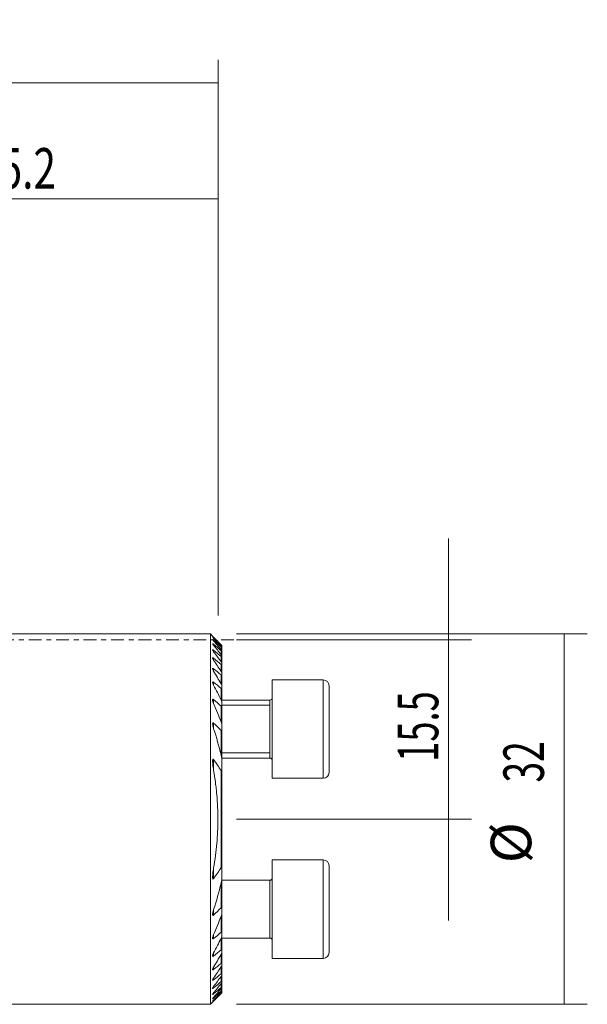
# Model space of a CAD drawing. Units: millimetres. Extents: x -66 to 98, y -42 to 54.
# Drawn here: x 49 to 98, y -32 to 54 of the extents above; entities that cross this region are included whole.
import ezdxf

# ---------------------------------------------------------------- set-up
doc = ezdxf.new("R2010")
doc.units = ezdxf.units.MM
doc.linetypes.add('CENTER', pattern=[47.5, 22, -8.5, 8.5, -8.5])
for name, color, linetype in [('1', 4, 'CONTINUOUS'), ('2', 7, 'CONTINUOUS'), ('SK2', 7, 'CONTINUOUS'), ('SK4', 2, 'CENTER')]:
    doc.layers.add(name, color=color, linetype=linetype)
doc.styles.add('iso_b_vert', font='simplex.shx')
doc.dimstyles.get("Standard").update_dxf_attribs({"dimtxt": 0.18, "dimasz": 0.18, "dimexe": 0.18, "dimexo": 0.0625, "dimgap": 0.09, "dimtad": 1, "dimzin": 0, "dimdsep": 52, "dimtxsty": 'Standard', "dimcen": 0.09, "dimadec": 0, "dimazin": 0, "dimtfac": 1, "dimtdec": 4, "dimtofl": 0, "dimtmove": 0, "dimatfit": 3, "dimfxl": 1, "dimtolj": 1, "dimtzin": 0, "dimarcsym": 0})

# ---------------------------------------------------------------- blocks, each defined once
blk = doc.blocks.new('DimnDraft3D1')
at = {"layer": 'SK2', "lineweight": 13}
for p, q in [((30.8, 2.0875), (30.8, 40.1)), ((66, 2.0875), (66, 40.1)), ((30.8, 38.1), (66, 38.1))]:
    blk.add_line(p, q, dxfattribs=at)
for points in [[(30.8, 38.1), (34.299998, 38.560784), (34.300002, 37.639216), (30.8, 38.1)], [(66, 38.1), (62.500002, 37.639216), (62.499998, 38.560784), (66, 38.1)]]:
    blk.add_solid(points, dxfattribs=at)
at = {"layer": 'SK2', "lineweight": 18, "insert": (45.167801, 38.975134), "char_height": 3.5, "attachment_point": 7, "line_spacing_factor": 1.084337, "style": 'iso_b_vert'}
blk.add_mtext('\\W0.7346;35.2', dxfattribs=at)
blk = doc.blocks.new('DimnDraft3D2')
at = {"layer": 'SK2', "lineweight": 13}
for p, q in [((85.895319, -24.25), (85.895319, 8.75)), ((67.5875, 0), (87.895319, 0)), ((67.5875, -15.5), (87.895319, -15.5))]:
    blk.add_line(p, q, dxfattribs=at)
for points in [[(85.895319, 0), (85.434536, 3.499998), (86.356103, 3.500002), (85.895319, 0)], [(85.895319, -15.5), (86.356103, -18.999998), (85.434536, -19.000002), (85.895319, -15.5)]]:
    blk.add_solid(points, dxfattribs=at)
at = {"layer": 'SK2', "lineweight": 18, "insert": (85.020186, -10.544766), "char_height": 3.5, "attachment_point": 7, "rotation": 90, "line_spacing_factor": 1.084337, "style": 'iso_b_vert'}
blk.add_mtext('\\W0.6563;15.5', dxfattribs=at)
blk = doc.blocks.new('DimnDraft3D3')
at = {"layer": '2', "lineweight": 13}
for p, q in [((0, 33.0875), (0, 50.1)), ((66, 2.0875), (66, 50.1)), ((0, 48.1), (66, 48.1))]:
    blk.add_line(p, q, dxfattribs=at)
for points in [[(0, 48.1), (3.499998, 48.560784), (3.500002, 47.639216), (0, 48.1)], [(66, 48.1), (62.500002, 47.639216), (62.499998, 48.560784), (66, 48.1)]]:
    blk.add_solid(points, dxfattribs=at)
at = {"layer": '2', "lineweight": 18, "insert": (29.767801, 48.975134), "char_height": 3.5, "attachment_point": 7, "line_spacing_factor": 1.084337, "style": 'iso_b_vert'}
blk.add_mtext('\\W0.7346;66.0', dxfattribs=at)
blk = doc.blocks.new('DimnDraft3D5')
at = {"layer": 'SK2', "lineweight": 13}
for p, q in [((67.5875, 0.5), (97.895319, 0.5)), ((95.895319, 0.5), (95.895319, -31.5)), ((67.5875, -31.5), (97.895319, -31.5))]:
    blk.add_line(p, q, dxfattribs=at)
for points in [[(95.895319, 0.5), (96.356103, -2.999998), (95.434536, -3.000002), (95.895319, 0.5)], [(95.895319, -31.5), (95.434536, -28.000002), (96.356103, -27.999998), (95.895319, -31.5)]]:
    blk.add_solid(points, dxfattribs=at)
at = {"layer": 'SK2', "lineweight": 18, "char_height": 3.5, "attachment_point": 7, "rotation": 90, "line_spacing_factor": 1.084337, "style": 'iso_b_vert'}
for s, insert in [('\\W0.6740;32', (94.145186, -12.340466)), ('%%c', (94.145186, -19.313122))]:
    blk.add_mtext(s, dxfattribs=dict(at, insert=insert))

msp = doc.modelspace()

# ---------------------------------------------------------------- linework, layer by layer
at = {"layer": '1', "lineweight": 18}
for p, q in [((65.325, 0.5), (30.8, 0.5)), ((65.522, 0.303), (65.325, 0.5)), ((65.325, 0.5), (65.325, -31.5)), ((66.325, -0.514), (66.325, -0.524)), ((66.325, -0.524), (66.325, -0.655)), ((66.325, -0.655), (66.325, -0.685)), ((66.325, -0.685), (66.325, -0.951)), ((66.325, -0.951), (66.325, -1.003)), ((66.325, -1.003), (66.325, -1.411)), ((66.325, -1.411), (66.325, -1.487)), ((66.325, -1.487), (66.325, -2.054)), ((66.325, -2.054), (66.325, -2.156)), ((66.325, -2.156), (66.325, -2.907)), ((66.325, -2.907), (66.325, -3.04)), ((66.325, -3.04), (66.325, -4.015)), ((66.325, -4.015), (66.325, -4.188)), ((66.325, -4.188), (66.325, -5.154)), ((75.085, -3.472), (70.675, -3.472)), ((75.085, -3.472), (70.675, -3.472)), ((70.675, -3.472), (70.675, -11.972)), ((70.675, -3.472), (70.675, -11.972)), ((75.585, -3.972), (75.585, -11.472)), ((75.585, -3.972), (75.585, -11.472)), ((70.475, -5.222), (66.31, -5.222)), ((70.475, -5.222), (66.31, -5.222)), ((66.325, -5.154), (66.325, -5.222)), ((66.325, -5.465), (66.325, -5.694)), ((66.325, -5.694), (66.325, -7.437)), ((66.325, -7.437), (66.325, -7.764)), ((66.325, -7.764), (66.325, -10.52)), ((70.475, -8.041), (70.475, -10.222)), ((66.324, -10.222), (70.475, -10.222)), ((66.324, -10.222), (70.475, -10.222)), ((66.325, -10.519), (66.325, -11.136)), ((66.325, -11.136), (66.325, -19.864)), ((70.675, -11.972), (75.085, -11.972)), ((70.675, -11.972), (75.085, -11.972)), ((75.085, -19.028), (70.675, -19.028)), ((70.675, -27.528), (70.675, -19.028)), ((75.585, -27.028), (75.585, -19.528)), ((66.325, -19.864), (66.325, -20.481)), ((70.475, -20.778), (66.324, -20.778)), ((66.325, -20.48), (66.325, -23.236)), ((66.325, -23.236), (66.325, -23.563)), ((66.325, -23.563), (66.325, -25.306)), ((66.325, -25.306), (66.325, -25.535)), ((66.31, -25.778), (70.475, -25.778)), ((66.325, -25.778), (66.325, -25.846)), ((66.325, -25.846), (66.325, -26.812)), ((66.325, -26.812), (66.325, -26.985)), ((66.325, -26.985), (66.325, -27.96)), ((66.325, -27.96), (66.325, -28.093)), ((70.675, -27.528), (75.085, -27.528)), ((66.325, -28.093), (66.325, -28.844)), ((66.325, -28.844), (66.325, -28.946)), ((66.325, -28.946), (66.325, -29.513)), ((66.325, -29.513), (66.325, -29.589)), ((66.325, -29.589), (66.325, -29.997)), ((66.325, -29.997), (66.325, -30.049)), ((66.325, -30.049), (66.325, -30.315)), ((66.325, -30.315), (66.325, -30.345)), ((66.325, -30.345), (66.325, -30.476)), ((66.325, -30.476), (66.325, -30.486)), ((65.325, -31.5), (65.522, -31.303)), ((30.8, -31.5), (65.325, -31.5))]:
    msp.add_line(p, q, dxfattribs=at)
at = {"layer": '1', "lineweight": 13}
for p, q in [((65.605, 0.161), (65.605, 0.132)), ((65.605, -0.042), (65.605, -0.099)), ((65.605, -0.396), (65.605, -0.484)), ((66.249, -0.561), (66.249, -0.457)), ((66.249, -0.842), (66.249, -0.631)), ((65.605, -0.911), (65.605, -1.033)), ((65.605, -1.607), (65.605, -1.767)), ((66.249, -1.285), (66.249, -0.96)), ((66.249, -1.907), (66.249, -1.457)), ((65.605, -2.511), (65.605, -2.717)), ((66.249, -2.735), (66.249, -2.139)), ((66.249, -3.811), (66.249, -3.037)), ((65.605, -3.672), (65.605, -3.936)), ((66.249, -5.212), (66.249, -4.202)), ((75.085, -3.472), (75.085, -11.972)), ((75.085, -3.472), (75.085, -11.972)), ((65.605, -5.175), (65.605, -5.523)), ((66.249, -7.102), (66.249, -5.731)), ((66.324, -5.667), (70.475, -5.667)), ((70.475, -5.222), (70.475, -10.222)), ((70.475, -5.222), (70.475, -10.222)), ((65.605, -7.206), (65.605, -7.7)), ((66.249, -9.957), (66.249, -7.835)), ((66.324, -9.777), (70.475, -9.777)), ((65.605, -10.354), (65.605, -11.299)), ((66.249, -19.69), (66.249, -11.31)), ((75.085, -19.028), (75.085, -27.528)), ((65.605, -19.701), (65.605, -20.646)), ((66.249, -23.165), (66.249, -21.043)), ((70.475, -20.778), (70.475, -25.778)), ((65.605, -23.3), (65.605, -23.794)), ((66.249, -25.27), (66.249, -23.898)), ((65.605, -25.477), (65.605, -25.825)), ((66.249, -26.798), (66.249, -25.788)), ((65.605, -27.064), (65.605, -27.328)), ((66.249, -27.963), (66.249, -27.189)), ((65.605, -28.283), (65.605, -28.489)), ((66.249, -28.861), (66.249, -28.265)), ((65.605, -29.233), (65.605, -29.393)), ((66.249, -29.543), (66.249, -29.093)), ((66.249, -30.04), (66.249, -29.715)), ((65.605, -29.967), (65.605, -30.089)), ((65.605, -30.516), (65.605, -30.604)), ((66.249, -30.369), (66.249, -30.158)), ((66.249, -30.543), (66.249, -30.439)), ((65.605, -30.901), (65.605, -30.958)), ((65.605, -31.132), (65.605, -31.161))]:
    msp.add_line(p, q, dxfattribs=at)
at = {"layer": '1', "lineweight": 18}
for centre, start, end in [((75.085, -3.972), 0, 90), ((75.085, -3.972), 0, 90), ((75.085, -11.472), 270, 0), ((75.085, -11.472), 270, 0), ((75.085, -19.528), 0, 90), ((75.085, -27.028), 270, 0)]:
    msp.add_arc(centre, 0.5, start, end, dxfattribs=at)
at = {"layer": '1', "lineweight": 18, "extrusion": (0, 0, -1)}
for centre, start, end in [((-70.475, -5.022), 180, 270), ((-70.475, -5.022), 180, 270), ((-70.475, -10.422), 90, 180), ((-70.475, -10.422), 90, 180), ((-70.475, -20.578), 180, 270), ((-70.475, -25.978), 90, 180)]:
    msp.add_arc(centre, 0.2, start, end, dxfattribs=at)
at = {"layer": '1', "lineweight": 18}
for points, knots in [([(65.52, 0.304), (65.521, 0.304), (65.523, 0.301), (65.533, 0.292), (65.539, 0.285), (65.555, 0.269), (65.564, 0.26), (65.584, 0.24), (65.595, 0.229), (65.605, 0.218)], [0, 0, 0, 0, 0.249788, 0.249788, 0.499859, 0.499859, 0.749929, 0.749929, 1, 1, 1, 1]), ([(65.52, 0.233), (65.52, 0.232), (65.521, 0.232), (65.521, 0.23), (65.524, 0.225), (65.534, 0.212), (65.541, 0.204), (65.556, 0.186), (65.565, 0.176), (65.585, 0.155), (65.595, 0.144), (65.605, 0.132)], [0, 0, 0, 0, 0.024822, 0.024822, 0.268617, 0.268617, 0.512411, 0.512411, 0.756206, 0.756206, 1, 1, 1, 1]), ([(65.605, -0.042), (65.582, -0.021), (65.56, -0.002), (65.536, 0.015), (65.529, 0.019), (65.521, 0.02), (65.52, 0.018), (65.521, 0.012), (65.523, 0.009), (65.526, 0.003), (65.528, -0.001), (65.535, -0.013), (65.542, -0.022), (65.558, -0.042), (65.566, -0.053), (65.585, -0.076), (65.595, -0.087), (65.605, -0.099)], [0, 0, 0, 0, 0.25, 0.25, 0.375, 0.375, 0.5, 0.5, 0.5625, 0.5625, 0.625, 0.625, 0.75, 0.75, 0.875, 0.875, 1, 1, 1, 1]), ([(65.605, 0.161), (65.583, 0.182), (65.562, 0.202), (65.537, 0.223), (65.531, 0.228), (65.524, 0.232), (65.523, 0.233), (65.522, 0.233)], [0, 0, 0, 0, 0.573509, 0.573509, 0.860264, 0.860264, 1, 1, 1, 1]), ([(65.605, -0.396), (65.593, -0.385), (65.582, -0.375), (65.56, -0.359), (65.55, -0.352), (65.538, -0.346), (65.534, -0.345), (65.528, -0.343), (65.526, -0.343), (65.52, -0.345), (65.52, -0.349), (65.523, -0.362), (65.527, -0.371), (65.537, -0.39), (65.544, -0.4), (65.559, -0.423), (65.567, -0.435), (65.586, -0.459), (65.595, -0.471), (65.605, -0.484)], [0, 0, 0, 0, 0.125, 0.125, 0.25, 0.25, 0.3125, 0.3125, 0.375, 0.375, 0.5, 0.5, 0.625, 0.625, 0.75, 0.75, 0.875, 0.875, 1, 1, 1, 1]), ([(66.325, -0.514), (66.325, -0.513), (66.322, -0.51), (66.314, -0.501), (66.308, -0.495), (66.294, -0.48), (66.286, -0.471), (66.268, -0.453), (66.259, -0.444), (66.249, -0.434)], [0, 0, 0, 0, 0.25, 0.25, 0.5, 0.5, 0.75, 0.75, 1, 1, 1, 1]), ([(66.249, -0.457), (66.259, -0.466), (66.269, -0.475), (66.286, -0.492), (66.294, -0.499), (66.308, -0.512), (66.314, -0.517), (66.322, -0.524), (66.325, -0.525), (66.325, -0.524)], [0, 0, 0, 0, 0.25, 0.25, 0.5, 0.5, 0.75, 0.75, 1, 1, 1, 1]), ([(66.325, -0.655), (66.325, -0.653), (66.322, -0.648), (66.314, -0.636), (66.308, -0.628), (66.294, -0.611), (66.286, -0.601), (66.269, -0.582), (66.259, -0.571), (66.249, -0.561)], [0, 0, 0, 0, 0.25, 0.25, 0.5, 0.5, 0.75, 0.75, 1, 1, 1, 1]), ([(66.249, -0.631), (66.259, -0.639), (66.269, -0.648), (66.286, -0.663), (66.294, -0.67), (66.309, -0.68), (66.314, -0.684), (66.322, -0.688), (66.325, -0.688), (66.325, -0.685)], [0, 0, 0, 0, 0.25, 0.25, 0.5, 0.5, 0.75, 0.75, 1, 1, 1, 1]), ([(66.325, -0.951), (66.325, -0.947), (66.322, -0.94), (66.314, -0.925), (66.308, -0.916), (66.294, -0.896), (66.286, -0.886), (66.269, -0.864), (66.259, -0.853), (66.249, -0.841)], [0, 0, 0, 0, 0.25, 0.25, 0.5, 0.5, 0.75, 0.75, 1, 1, 1, 1]), ([(65.605, -1.607), (65.592, -1.596), (65.579, -1.586), (65.556, -1.573), (65.545, -1.569), (65.529, -1.568), (65.524, -1.572), (65.521, -1.583), (65.52, -1.587), (65.521, -1.596), (65.521, -1.601), (65.525, -1.617), (65.529, -1.629), (65.54, -1.655), (65.546, -1.668), (65.568, -1.709), (65.586, -1.738), (65.605, -1.767)], [0, 0, 0, 0, 0.125, 0.125, 0.25, 0.25, 0.375, 0.375, 0.4375, 0.4375, 0.5, 0.5, 0.625, 0.625, 0.75, 0.75, 1, 1, 1, 1]), ([(65.605, -0.911), (65.593, -0.901), (65.581, -0.891), (65.558, -0.876), (65.548, -0.87), (65.535, -0.867), (65.532, -0.866), (65.526, -0.867), (65.524, -0.868), (65.52, -0.874), (65.52, -0.881), (65.524, -0.898), (65.528, -0.909), (65.538, -0.931), (65.545, -0.943), (65.567, -0.98), (65.585, -1.006), (65.605, -1.033)], [0, 0, 0, 0, 0.125, 0.125, 0.25, 0.25, 0.3125, 0.3125, 0.375, 0.375, 0.5, 0.5, 0.625, 0.625, 0.75, 0.75, 1, 1, 1, 1]), ([(66.249, -0.96), (66.259, -0.969), (66.269, -0.977), (66.287, -0.99), (66.295, -0.996), (66.309, -1.005), (66.315, -1.007), (66.323, -1.008), (66.325, -1.006), (66.325, -1.003)], [0, 0, 0, 0, 0.25, 0.25, 0.5, 0.5, 0.75, 0.75, 1, 1, 1, 1]), ([(66.325, -1.411), (66.325, -1.406), (66.322, -1.397), (66.313, -1.379), (66.308, -1.368), (66.294, -1.346), (66.286, -1.334), (66.269, -1.31), (66.259, -1.298), (66.249, -1.285)], [0, 0, 0, 0, 0.25, 0.25, 0.5, 0.5, 0.75, 0.75, 1, 1, 1, 1]), ([(66.249, -1.457), (66.259, -1.465), (66.269, -1.472), (66.287, -1.485), (66.295, -1.49), (66.31, -1.497), (66.315, -1.498), (66.323, -1.495), (66.325, -1.492), (66.325, -1.487)], [0, 0, 0, 0, 0.25, 0.25, 0.5, 0.5, 0.75, 0.75, 1, 1, 1, 1]), ([(65.605, -2.511), (65.592, -2.5), (65.578, -2.49), (65.559, -2.481), (65.553, -2.479), (65.542, -2.478), (65.538, -2.478), (65.53, -2.481), (65.527, -2.484), (65.523, -2.491), (65.522, -2.495), (65.52, -2.51), (65.521, -2.522), (65.529, -2.562), (65.541, -2.592), (65.569, -2.654), (65.586, -2.685), (65.605, -2.717)], [0, 0, 0, 0, 0.125, 0.125, 0.1875, 0.1875, 0.25, 0.25, 0.3125, 0.3125, 0.375, 0.375, 0.5, 0.5, 0.75, 0.75, 1, 1, 1, 1]), ([(66.325, -2.054), (66.325, -2.046), (66.322, -2.036), (66.313, -2.013), (66.308, -2.001), (66.287, -1.962), (66.269, -1.935), (66.249, -1.907)], [0, 0, 0, 0, 0.25, 0.25, 0.5, 0.5, 1, 1, 1, 1]), ([(66.249, -2.139), (66.259, -2.147), (66.269, -2.154), (66.287, -2.166), (66.296, -2.17), (66.31, -2.174), (66.316, -2.173), (66.323, -2.167), (66.325, -2.162), (66.325, -2.156)], [0, 0, 0, 0, 0.25, 0.25, 0.5, 0.5, 0.75, 0.75, 1, 1, 1, 1]), ([(66.325, -2.907), (66.325, -2.896), (66.322, -2.883), (66.313, -2.856), (66.308, -2.841), (66.287, -2.797), (66.27, -2.766), (66.249, -2.735)], [0, 0, 0, 0, 0.25, 0.25, 0.5, 0.5, 1, 1, 1, 1]), ([(66.249, -3.037), (66.26, -3.045), (66.269, -3.052), (66.288, -3.063), (66.297, -3.066), (66.311, -3.066), (66.317, -3.064), (66.323, -3.054), (66.325, -3.047), (66.325, -3.04)], [0, 0, 0, 0, 0.25, 0.25, 0.5, 0.5, 0.75, 0.75, 1, 1, 1, 1]), ([(65.605, -3.672), (65.591, -3.66), (65.575, -3.65), (65.555, -3.643), (65.549, -3.643), (65.538, -3.645), (65.534, -3.647), (65.524, -3.658), (65.521, -3.67), (65.52, -3.697), (65.522, -3.712), (65.531, -3.76), (65.542, -3.795), (65.57, -3.865), (65.587, -3.9), (65.605, -3.936)], [0, 0, 0, 0, 0.125, 0.125, 0.1875, 0.1875, 0.25, 0.25, 0.375, 0.375, 0.5, 0.5, 0.75, 0.75, 1, 1, 1, 1]), ([(66.325, -4.015), (66.325, -4.001), (66.322, -3.985), (66.313, -3.952), (66.308, -3.935), (66.287, -3.882), (66.27, -3.847), (66.249, -3.811)], [0, 0, 0, 0, 0.25, 0.25, 0.5, 0.5, 1, 1, 1, 1]), ([(66.249, -4.202), (66.26, -4.211), (66.27, -4.218), (66.29, -4.227), (66.299, -4.229), (66.313, -4.225), (66.317, -4.22), (66.323, -4.206), (66.325, -4.198), (66.325, -4.188)], [0, 0, 0, 0, 0.25, 0.25, 0.5, 0.5, 0.75, 0.75, 1, 1, 1, 1]), ([(65.605, -5.175), (65.597, -5.168), (65.589, -5.162), (65.572, -5.153), (65.564, -5.15), (65.549, -5.149), (65.543, -5.151), (65.533, -5.159), (65.53, -5.165), (65.522, -5.185), (65.52, -5.203), (65.521, -5.239), (65.523, -5.258), (65.53, -5.297), (65.534, -5.318), (65.545, -5.358), (65.551, -5.379), (65.571, -5.44), (65.587, -5.482), (65.605, -5.523)], [0, 0, 0, 0, 0.0625, 0.0625, 0.125, 0.125, 0.1875, 0.1875, 0.25, 0.25, 0.375, 0.375, 0.5, 0.5, 0.625, 0.625, 0.75, 0.75, 1, 1, 1, 1]), ([(66.249, -5.731), (66.26, -5.74), (66.271, -5.747), (66.292, -5.754), (66.301, -5.753), (66.314, -5.744), (66.319, -5.735), (66.324, -5.716), (66.325, -5.706), (66.325, -5.694)], [0, 0, 0, 0, 0.25, 0.25, 0.5, 0.5, 0.75, 0.75, 1, 1, 1, 1]), ([(66.325, -5.465), (66.325, -5.446), (66.322, -5.426), (66.314, -5.385), (66.308, -5.364), (66.288, -5.299), (66.27, -5.256), (66.249, -5.212)], [0, 0, 0, 0, 0.25, 0.25, 0.5, 0.5, 1, 1, 1, 1]), ([(66.325, -5.154), (66.325, -5.168), (66.322, -5.184), (66.313, -5.218), (66.307, -5.236), (66.295, -5.269), (66.289, -5.284), (66.282, -5.299)], [0, 0, 0, 0, 0.356301, 0.356301, 0.712601, 0.712601, 1, 1, 1, 1]), ([(65.605, -7.206), (65.596, -7.197), (65.586, -7.189), (65.571, -7.183), (65.566, -7.181), (65.556, -7.181), (65.552, -7.183), (65.541, -7.189), (65.535, -7.197), (65.528, -7.215), (65.525, -7.226), (65.52, -7.259), (65.52, -7.283), (65.522, -7.333), (65.525, -7.359), (65.532, -7.41), (65.537, -7.437), (65.547, -7.489), (65.553, -7.515), (65.573, -7.594), (65.588, -7.647), (65.605, -7.7)], [0, 0, 0, 0, 0.0625, 0.0625, 0.09375, 0.09375, 0.125, 0.125, 0.1875, 0.1875, 0.25, 0.25, 0.375, 0.375, 0.5, 0.5, 0.625, 0.625, 0.75, 0.75, 1, 1, 1, 1]), ([(66.325, -7.437), (66.325, -7.411), (66.322, -7.384), (66.314, -7.328), (66.308, -7.3), (66.288, -7.215), (66.271, -7.159), (66.249, -7.102)], [0, 0, 0, 0, 0.25, 0.25, 0.5, 0.5, 1, 1, 1, 1]), ([(66.249, -7.835), (66.255, -7.841), (66.261, -7.846), (66.273, -7.853), (66.279, -7.856), (66.29, -7.857), (66.296, -7.856), (66.305, -7.851), (66.308, -7.846), (66.317, -7.832), (66.32, -7.819), (66.324, -7.792), (66.325, -7.778), (66.325, -7.764)], [0, 0, 0, 0, 0.125, 0.125, 0.25, 0.25, 0.375, 0.375, 0.5, 0.5, 0.75, 0.75, 1, 1, 1, 1]), ([(66.325, -10.519), (66.325, -10.473), (66.322, -10.427), (66.314, -10.334), (66.309, -10.287), (66.29, -10.145), (66.272, -10.051), (66.249, -9.957)], [0, 0, 0, 0, 0.25, 0.25, 0.5, 0.5, 1, 1, 1, 1]), ([(65.605, -10.354), (65.599, -10.345), (65.592, -10.337), (65.58, -10.328), (65.576, -10.326), (65.568, -10.324), (65.564, -10.324), (65.553, -10.328), (65.548, -10.335), (65.539, -10.351), (65.536, -10.361), (65.529, -10.389), (65.526, -10.41), (65.522, -10.452), (65.521, -10.473), (65.52, -10.538), (65.521, -10.582), (65.526, -10.671), (65.529, -10.715), (65.541, -10.849), (65.551, -10.939), (65.576, -11.119), (65.59, -11.209), (65.605, -11.299)], [0, 0, 0, 0, 0.03125, 0.03125, 0.046875, 0.046875, 0.0625, 0.0625, 0.09375, 0.09375, 0.125, 0.125, 0.1875, 0.1875, 0.25, 0.25, 0.375, 0.375, 0.5, 0.5, 0.75, 0.75, 1, 1, 1, 1]), ([(65.605, -11.299), (65.665, -11.648), (65.718, -11.998), (65.786, -12.525), (65.807, -12.701), (65.845, -13.052), (65.862, -13.228), (65.938, -14.106), (65.968, -14.808), (65.968, -16.209), (65.937, -16.909), (65.816, -18.306), (65.725, -19.004), (65.605, -19.701)], [0, 0, 0, 0, 0.125, 0.125, 0.1875, 0.1875, 0.25, 0.25, 0.5, 0.5, 0.75, 0.75, 1, 1, 1, 1]), ([(66.249, -11.31), (66.253, -11.315), (66.256, -11.32), (66.263, -11.329), (66.267, -11.333), (66.276, -11.338), (66.28, -11.34), (66.289, -11.339), (66.292, -11.336), (66.298, -11.329), (66.301, -11.325), (66.305, -11.316), (66.307, -11.311), (66.312, -11.296), (66.314, -11.285), (66.319, -11.252), (66.321, -11.229), (66.324, -11.183), (66.325, -11.159), (66.325, -11.136)], [0, 0, 0, 0, 0.0625, 0.0625, 0.125, 0.125, 0.1875, 0.1875, 0.25, 0.25, 0.3125, 0.3125, 0.375, 0.375, 0.5, 0.5, 0.75, 0.75, 1, 1, 1, 1]), ([(65.605, -19.701), (65.59, -19.791), (65.576, -19.881), (65.551, -20.061), (65.541, -20.15), (65.529, -20.284), (65.526, -20.329), (65.521, -20.417), (65.52, -20.461), (65.521, -20.526), (65.522, -20.547), (65.526, -20.589), (65.529, -20.61), (65.536, -20.639), (65.539, -20.648), (65.547, -20.665), (65.553, -20.672), (65.564, -20.676), (65.568, -20.676), (65.576, -20.674), (65.58, -20.672), (65.592, -20.663), (65.599, -20.655), (65.605, -20.646)], [0, 0, 0, 0, 0.25, 0.25, 0.5, 0.5, 0.625, 0.625, 0.75, 0.75, 0.8125, 0.8125, 0.875, 0.875, 0.90625, 0.90625, 0.9375, 0.9375, 0.953125, 0.953125, 0.96875, 0.96875, 1, 1, 1, 1]), ([(66.325, -19.864), (66.325, -19.841), (66.324, -19.817), (66.321, -19.771), (66.319, -19.748), (66.314, -19.715), (66.312, -19.704), (66.307, -19.689), (66.305, -19.684), (66.301, -19.675), (66.299, -19.671), (66.292, -19.664), (66.289, -19.661), (66.28, -19.66), (66.276, -19.662), (66.267, -19.667), (66.263, -19.671), (66.256, -19.68), (66.253, -19.685), (66.249, -19.69)], [0, 0, 0, 0, 0.25, 0.25, 0.5, 0.5, 0.625, 0.625, 0.6875, 0.6875, 0.75, 0.75, 0.8125, 0.8125, 0.875, 0.875, 0.9375, 0.9375, 1, 1, 1, 1]), ([(66.249, -21.043), (66.272, -20.949), (66.289, -20.855), (66.309, -20.714), (66.314, -20.667), (66.322, -20.573), (66.325, -20.527), (66.325, -20.481)], [0, 0, 0, 0, 0.5, 0.5, 0.75, 0.75, 1, 1, 1, 1]), ([(65.605, -23.3), (65.588, -23.353), (65.573, -23.406), (65.547, -23.51), (65.536, -23.563), (65.525, -23.64), (65.522, -23.666), (65.52, -23.716), (65.52, -23.74), (65.525, -23.774), (65.527, -23.784), (65.535, -23.803), (65.541, -23.811), (65.552, -23.817), (65.556, -23.819), (65.565, -23.819), (65.57, -23.818), (65.586, -23.811), (65.596, -23.803), (65.605, -23.794)], [0, 0, 0, 0, 0.25, 0.25, 0.5, 0.5, 0.625, 0.625, 0.75, 0.75, 0.8125, 0.8125, 0.875, 0.875, 0.90625, 0.90625, 0.9375, 0.9375, 1, 1, 1, 1]), ([(66.325, -23.236), (66.325, -23.222), (66.324, -23.208), (66.32, -23.181), (66.317, -23.169), (66.308, -23.154), (66.305, -23.149), (66.296, -23.144), (66.29, -23.143), (66.279, -23.144), (66.273, -23.147), (66.261, -23.154), (66.255, -23.159), (66.249, -23.165)], [0, 0, 0, 0, 0.25, 0.25, 0.5, 0.5, 0.625, 0.625, 0.75, 0.75, 0.875, 0.875, 1, 1, 1, 1]), ([(66.249, -23.898), (66.271, -23.841), (66.288, -23.785), (66.308, -23.7), (66.314, -23.672), (66.322, -23.616), (66.325, -23.589), (66.325, -23.563)], [0, 0, 0, 0, 0.5, 0.5, 0.75, 0.75, 1, 1, 1, 1]), ([(65.605, -25.477), (65.587, -25.518), (65.571, -25.56), (65.544, -25.642), (65.533, -25.684), (65.523, -25.742), (65.521, -25.762), (65.52, -25.789), (65.521, -25.798), (65.523, -25.814), (65.524, -25.822), (65.53, -25.835), (65.533, -25.841), (65.543, -25.849), (65.55, -25.851), (65.564, -25.85), (65.572, -25.847), (65.589, -25.838), (65.597, -25.832), (65.605, -25.825)], [0, 0, 0, 0, 0.25, 0.25, 0.5, 0.5, 0.625, 0.625, 0.6875, 0.6875, 0.75, 0.75, 0.8125, 0.8125, 0.875, 0.875, 0.9375, 0.9375, 1, 1, 1, 1]), ([(66.325, -25.306), (66.325, -25.294), (66.324, -25.284), (66.319, -25.264), (66.314, -25.256), (66.304, -25.249), (66.3, -25.247), (66.292, -25.247), (66.287, -25.247), (66.271, -25.253), (66.26, -25.26), (66.249, -25.27)], [0, 0, 0, 0, 0.25, 0.25, 0.5, 0.5, 0.625, 0.625, 0.75, 0.75, 1, 1, 1, 1]), ([(66.249, -25.788), (66.27, -25.744), (66.288, -25.7), (66.308, -25.636), (66.314, -25.615), (66.322, -25.574), (66.325, -25.554), (66.325, -25.535)], [0, 0, 0, 0, 0.5, 0.5, 0.75, 0.75, 1, 1, 1, 1]), ([(66.285, -25.708), (66.291, -25.721), (66.296, -25.733), (66.307, -25.764), (66.313, -25.782), (66.322, -25.816), (66.325, -25.832), (66.325, -25.846)], [0, 0, 0, 0, 0.251702, 0.251702, 0.625851, 0.625851, 1, 1, 1, 1]), ([(65.605, -27.064), (65.596, -27.082), (65.587, -27.1), (65.571, -27.135), (65.563, -27.153), (65.549, -27.188), (65.543, -27.205), (65.532, -27.239), (65.528, -27.256), (65.522, -27.288), (65.52, -27.303), (65.521, -27.323), (65.522, -27.33), (65.525, -27.341), (65.527, -27.346), (65.534, -27.353), (65.538, -27.356), (65.549, -27.357), (65.555, -27.357), (65.575, -27.35), (65.591, -27.34), (65.605, -27.328)], [0, 0, 0, 0, 0.125, 0.125, 0.25, 0.25, 0.375, 0.375, 0.5, 0.5, 0.625, 0.625, 0.6875, 0.6875, 0.75, 0.75, 0.8125, 0.8125, 0.875, 0.875, 1, 1, 1, 1]), ([(66.325, -26.812), (66.325, -26.802), (66.323, -26.794), (66.317, -26.78), (66.312, -26.775), (66.299, -26.771), (66.289, -26.773), (66.27, -26.782), (66.26, -26.789), (66.249, -26.798)], [0, 0, 0, 0, 0.25, 0.25, 0.5, 0.5, 0.75, 0.75, 1, 1, 1, 1]), ([(66.249, -27.189), (66.26, -27.171), (66.269, -27.153), (66.287, -27.117), (66.294, -27.099), (66.308, -27.065), (66.314, -27.047), (66.322, -27.014), (66.325, -26.999), (66.325, -26.985)], [0, 0, 0, 0, 0.25, 0.25, 0.5, 0.5, 0.75, 0.75, 1, 1, 1, 1]), ([(66.325, -27.96), (66.325, -27.952), (66.323, -27.946), (66.317, -27.936), (66.311, -27.934), (66.297, -27.934), (66.288, -27.937), (66.27, -27.948), (66.259, -27.955), (66.249, -27.963)], [0, 0, 0, 0, 0.25, 0.25, 0.5, 0.5, 0.75, 0.75, 1, 1, 1, 1]), ([(65.605, -28.283), (65.596, -28.299), (65.587, -28.315), (65.57, -28.347), (65.562, -28.362), (65.548, -28.393), (65.541, -28.408), (65.531, -28.437), (65.526, -28.452), (65.522, -28.471), (65.521, -28.477), (65.52, -28.489), (65.52, -28.495), (65.522, -28.51), (65.526, -28.517), (65.538, -28.522), (65.542, -28.522), (65.553, -28.521), (65.559, -28.519), (65.578, -28.51), (65.592, -28.5), (65.605, -28.489)], [0, 0, 0, 0, 0.125, 0.125, 0.25, 0.25, 0.375, 0.375, 0.5, 0.5, 0.5625, 0.5625, 0.625, 0.625, 0.75, 0.75, 0.8125, 0.8125, 0.875, 0.875, 1, 1, 1, 1]), ([(66.249, -28.265), (66.26, -28.25), (66.269, -28.234), (66.286, -28.203), (66.294, -28.188), (66.308, -28.158), (66.313, -28.144), (66.322, -28.117), (66.325, -28.104), (66.325, -28.093)], [0, 0, 0, 0, 0.25, 0.25, 0.5, 0.5, 0.75, 0.75, 1, 1, 1, 1]), ([(66.325, -28.844), (66.325, -28.838), (66.323, -28.833), (66.316, -28.827), (66.31, -28.826), (66.3, -28.829), (66.296, -28.831), (66.287, -28.835), (66.283, -28.837), (66.269, -28.846), (66.259, -28.853), (66.249, -28.861)], [0, 0, 0, 0, 0.25, 0.25, 0.5, 0.5, 0.625, 0.625, 0.75, 0.75, 1, 1, 1, 1]), ([(65.605, -29.233), (65.586, -29.262), (65.568, -29.291), (65.546, -29.332), (65.54, -29.346), (65.529, -29.371), (65.525, -29.383), (65.52, -29.405), (65.52, -29.414), (65.523, -29.424), (65.525, -29.427), (65.53, -29.431), (65.533, -29.432), (65.545, -29.431), (65.556, -29.427), (65.574, -29.417), (65.58, -29.413), (65.593, -29.404), (65.599, -29.399), (65.605, -29.393)], [0, 0, 0, 0, 0.25, 0.25, 0.375, 0.375, 0.5, 0.5, 0.625, 0.625, 0.6875, 0.6875, 0.75, 0.75, 0.875, 0.875, 0.9375, 0.9375, 1, 1, 1, 1]), ([(66.249, -29.093), (66.27, -29.065), (66.287, -29.038), (66.308, -28.999), (66.313, -28.987), (66.322, -28.964), (66.325, -28.954), (66.325, -28.946)], [0, 0, 0, 0, 0.5, 0.5, 0.75, 0.75, 1, 1, 1, 1]), ([(66.325, -29.513), (66.325, -29.508), (66.323, -29.505), (66.315, -29.502), (66.31, -29.503), (66.295, -29.51), (66.287, -29.515), (66.269, -29.528), (66.259, -29.535), (66.249, -29.543)], [0, 0, 0, 0, 0.25, 0.25, 0.5, 0.5, 0.75, 0.75, 1, 1, 1, 1]), ([(66.249, -29.715), (66.259, -29.702), (66.269, -29.69), (66.286, -29.666), (66.294, -29.654), (66.308, -29.632), (66.314, -29.621), (66.322, -29.603), (66.325, -29.594), (66.325, -29.589)], [0, 0, 0, 0, 0.25, 0.25, 0.5, 0.5, 0.75, 0.75, 1, 1, 1, 1]), ([(65.605, -29.967), (65.585, -29.994), (65.567, -30.021), (65.538, -30.07), (65.526, -30.093), (65.521, -30.115), (65.52, -30.119), (65.521, -30.125), (65.521, -30.128), (65.526, -30.134), (65.532, -30.134), (65.544, -30.131), (65.548, -30.129), (65.558, -30.123), (65.564, -30.12), (65.581, -30.109), (65.593, -30.099), (65.605, -30.089)], [0, 0, 0, 0, 0.25, 0.25, 0.5, 0.5, 0.5625, 0.5625, 0.625, 0.625, 0.75, 0.75, 0.8125, 0.8125, 0.875, 0.875, 1, 1, 1, 1]), ([(65.605, -30.516), (65.585, -30.542), (65.566, -30.566), (65.544, -30.6), (65.537, -30.61), (65.527, -30.629), (65.523, -30.638), (65.52, -30.651), (65.52, -30.655), (65.526, -30.657), (65.528, -30.657), (65.534, -30.655), (65.538, -30.654), (65.55, -30.648), (65.56, -30.641), (65.582, -30.624), (65.594, -30.615), (65.605, -30.604)], [0, 0, 0, 0, 0.25, 0.25, 0.375, 0.375, 0.5, 0.5, 0.625, 0.625, 0.6875, 0.6875, 0.75, 0.75, 0.875, 0.875, 1, 1, 1, 1]), ([(66.325, -29.997), (66.325, -29.994), (66.323, -29.992), (66.315, -29.993), (66.309, -29.995), (66.295, -30.004), (66.286, -30.01), (66.269, -30.023), (66.259, -30.031), (66.249, -30.04)], [0, 0, 0, 0, 0.25, 0.25, 0.5, 0.5, 0.75, 0.75, 1, 1, 1, 1]), ([(66.249, -30.159), (66.269, -30.136), (66.287, -30.113), (66.308, -30.084), (66.314, -30.075), (66.322, -30.06), (66.325, -30.053), (66.325, -30.049)], [0, 0, 0, 0, 0.5, 0.5, 0.75, 0.75, 1, 1, 1, 1]), ([(66.325, -30.315), (66.325, -30.312), (66.322, -30.312), (66.314, -30.316), (66.309, -30.32), (66.294, -30.33), (66.286, -30.337), (66.268, -30.352), (66.259, -30.361), (66.249, -30.369)], [0, 0, 0, 0, 0.25, 0.25, 0.5, 0.5, 0.75, 0.75, 1, 1, 1, 1]), ([(66.249, -30.439), (66.259, -30.429), (66.269, -30.418), (66.286, -30.398), (66.294, -30.389), (66.308, -30.372), (66.314, -30.364), (66.322, -30.352), (66.325, -30.347), (66.325, -30.345)], [0, 0, 0, 0, 0.25, 0.25, 0.5, 0.5, 0.75, 0.75, 1, 1, 1, 1]), ([(66.325, -30.476), (66.325, -30.475), (66.322, -30.476), (66.314, -30.483), (66.308, -30.488), (66.294, -30.501), (66.286, -30.508), (66.268, -30.525), (66.259, -30.534), (66.249, -30.543)], [0, 0, 0, 0, 0.25, 0.25, 0.5, 0.5, 0.75, 0.75, 1, 1, 1, 1]), ([(66.249, -30.566), (66.259, -30.556), (66.268, -30.547), (66.286, -30.529), (66.294, -30.52), (66.308, -30.505), (66.314, -30.499), (66.322, -30.49), (66.325, -30.487), (66.325, -30.486)], [0, 0, 0, 0, 0.25, 0.25, 0.5, 0.5, 0.75, 0.75, 1, 1, 1, 1]), ([(65.605, -31.218), (65.594, -31.229), (65.584, -31.24), (65.564, -31.26), (65.555, -31.269), (65.539, -31.285), (65.532, -31.292), (65.525, -31.299), (65.524, -31.301), (65.521, -31.303), (65.52, -31.304), (65.52, -31.304), (65.52, -31.304), (65.52, -31.304)], [0, 0, 0, 0, 0.249739, 0.249739, 0.499479, 0.499479, 0.749218, 0.749218, 0.874088, 0.874088, 0.998957, 0.998957, 1, 1, 1, 1]), ([(65.605, -30.901), (65.584, -30.925), (65.565, -30.948), (65.542, -30.978), (65.535, -30.988), (65.525, -31.003), (65.522, -31.01), (65.52, -31.016), (65.52, -31.018), (65.522, -31.02), (65.523, -31.02), (65.529, -31.019), (65.536, -31.015), (65.552, -31.004), (65.562, -30.996), (65.583, -30.978), (65.594, -30.969), (65.605, -30.958)], [0, 0, 0, 0, 0.25, 0.25, 0.375, 0.375, 0.5, 0.5, 0.5625, 0.5625, 0.625, 0.625, 0.75, 0.75, 0.875, 0.875, 1, 1, 1, 1]), ([(65.605, -31.132), (65.595, -31.144), (65.584, -31.155), (65.565, -31.176), (65.556, -31.186), (65.541, -31.204), (65.534, -31.213), (65.527, -31.222), (65.525, -31.225), (65.522, -31.229), (65.521, -31.231), (65.521, -31.232), (65.52, -31.233), (65.52, -31.233)], [0, 0, 0, 0, 0.243606, 0.243606, 0.487211, 0.487211, 0.730817, 0.730817, 0.852619, 0.852619, 0.974422, 0.974422, 1, 1, 1, 1]), ([(65.522, -31.233), (65.523, -31.233), (65.525, -31.232), (65.531, -31.228), (65.538, -31.222), (65.554, -31.209), (65.563, -31.2), (65.584, -31.181), (65.594, -31.171), (65.605, -31.161)], [0, 0, 0, 0, 0.128055, 0.128055, 0.418703, 0.418703, 0.709352, 0.709352, 1, 1, 1, 1])]:
    msp.add_open_spline(points, degree=3, knots=knots, dxfattribs=at)
for points in [[(65.605, 0.218), (65.821, 0.002), (66.036, -0.216), (66.249, -0.434)], [(66.249, -0.457), (66.035, -0.25), (65.821, -0.045), (65.605, 0.161)], [(65.605, 0.132), (65.821, -0.097), (66.036, -0.329), (66.249, -0.561)], [(66.249, -0.631), (66.035, -0.434), (65.82, -0.238), (65.605, -0.042)], [(65.605, -0.099), (65.821, -0.345), (66.036, -0.593), (66.249, -0.841)], [(66.249, -0.96), (66.035, -0.772), (65.82, -0.584), (65.605, -0.396)], [(65.605, -0.484), (65.822, -0.749), (66.037, -1.016), (66.249, -1.285)], [(66.249, -1.457), (66.035, -1.275), (65.82, -1.093), (65.605, -0.911)], [(65.605, -1.033), (65.823, -1.322), (66.037, -1.613), (66.249, -1.907)], [(66.249, -2.139), (66.035, -1.961), (65.82, -1.784), (65.605, -1.607)], [(65.605, -1.767), (65.824, -2.086), (66.038, -2.409), (66.249, -2.735)], [(66.249, -3.037), (66.035, -2.862), (65.82, -2.686), (65.605, -2.511)], [(65.605, -2.717), (65.825, -3.077), (66.04, -3.442), (66.249, -3.811)], [(66.249, -4.202), (66.035, -4.025), (65.82, -3.849), (65.605, -3.672)], [(65.605, -3.936), (65.828, -4.356), (66.043, -4.782), (66.249, -5.212)], [(66.249, -5.731), (66.035, -5.545), (65.82, -5.36), (65.605, -5.175)], [(65.605, -5.523), (65.833, -6.042), (66.049, -6.568), (66.249, -7.102)], [(66.249, -7.835), (66.036, -7.624), (65.821, -7.414), (65.605, -7.206)], [(65.605, -7.7), (65.85, -8.441), (66.067, -9.193), (66.249, -9.957)], [(66.249, -11.31), (66.045, -10.982), (65.829, -10.664), (65.605, -10.354)], [(65.605, -20.646), (65.829, -20.336), (66.045, -20.018), (66.249, -19.69)], [(66.249, -21.043), (66.067, -21.807), (65.85, -22.559), (65.605, -23.3)], [(65.605, -23.794), (65.821, -23.586), (66.036, -23.376), (66.249, -23.165)], [(66.249, -23.898), (66.049, -24.432), (65.833, -24.958), (65.605, -25.477)], [(65.605, -25.825), (65.82, -25.64), (66.035, -25.455), (66.249, -25.27)], [(66.249, -25.788), (66.043, -26.218), (65.828, -26.644), (65.605, -27.064)], [(65.605, -27.328), (65.82, -27.151), (66.035, -26.975), (66.249, -26.798)], [(66.249, -27.189), (66.04, -27.558), (65.825, -27.923), (65.605, -28.283)], [(65.605, -28.489), (65.82, -28.314), (66.035, -28.138), (66.249, -27.963)], [(66.249, -28.265), (66.038, -28.591), (65.824, -28.914), (65.605, -29.233)], [(65.605, -29.393), (65.82, -29.216), (66.035, -29.039), (66.249, -28.861)], [(66.249, -29.093), (66.037, -29.387), (65.823, -29.678), (65.605, -29.967)], [(65.605, -30.089), (65.82, -29.907), (66.035, -29.725), (66.249, -29.543)], [(66.249, -29.715), (66.037, -29.984), (65.822, -30.251), (65.605, -30.516)], [(65.605, -30.604), (65.82, -30.416), (66.035, -30.228), (66.249, -30.04)], [(66.249, -30.159), (66.036, -30.407), (65.821, -30.655), (65.605, -30.901)], [(65.605, -30.958), (65.82, -30.762), (66.035, -30.566), (66.249, -30.369)], [(66.249, -30.439), (66.036, -30.671), (65.821, -30.903), (65.605, -31.132)], [(65.605, -31.161), (65.821, -30.955), (66.035, -30.75), (66.249, -30.543)], [(66.249, -30.566), (66.036, -30.784), (65.821, -31.002), (65.605, -31.218)]]:
    msp.add_open_spline(points, degree=3, dxfattribs=at)
at = {"layer": 'SK4', "lineweight": 18, "ltscale": 0.05}
msp.add_line((-43, 0), (71, 0), dxfattribs=at)

# ---------------------------------------------------------------- dimensions: what is measured, and where the dimension line sits
at = {"layer": '2', "lineweight": 13}
dim = msp.add_linear_dim(base=(66, 48.1), p1=(0, 33.087), p2=(66, 2.087), dimstyle='Standard', override={"dimtxt": 3.5, "dimasz": 3.5, "dimexe": 2, "dimexo": 1.5875, "dimgap": 1.75, "dimtad": 1, "dimtih": 0, "dimdec": 2, "dimzin": 8, "dimpost": '<>', "dimtxsty": 'iso_b_vert', "dimsah": 1, "dimclrd": 2, "dimclre": 2, "dimclrt": 2, "dimtm": -0.005, "dimtdec": 2, "dimtofl": 1, "dimtmove": 0}, dxfattribs=at)
dim.commit()
dim.dimension.update_dxf_attribs({"geometry": 'DimnDraft3D3', "text_midpoint": (28.893, 48.1)})
at = {"layer": 'SK2', "lineweight": 13}
dim = msp.add_linear_dim(base=(66, 38.1), p1=(30.8, 2.087), p2=(66, 2.087), dimstyle='Standard', override={"dimtxt": 3.5, "dimasz": 3.5, "dimexe": 2, "dimexo": 1.5875, "dimgap": 1.75, "dimtad": 1, "dimtih": 0, "dimdec": 2, "dimzin": 8, "dimpost": '<>', "dimtxsty": 'iso_b_vert', "dimsah": 1, "dimclrd": 2, "dimclre": 2, "dimclrt": 2, "dimtm": -0.005, "dimtdec": 2, "dimtofl": 1, "dimtmove": 0}, dxfattribs=at)
dim.commit()
dim.dimension.update_dxf_attribs({"geometry": 'DimnDraft3D1', "text_midpoint": (44.293, 38.1)})
dim = msp.add_linear_dim(base=(85.895, 0), p1=(67.588, -15.5), p2=(67.588, 0), angle=90, dimstyle='Standard', override={"dimtxt": 3.5, "dimasz": 3.5, "dimexe": 2, "dimexo": 1.5875, "dimgap": 1.75, "dimtad": 1, "dimtih": 0, "dimtoh": 0, "dimdec": 2, "dimzin": 8, "dimpost": '<>', "dimtxsty": 'iso_b_vert', "dimsah": 1, "dimclrd": 2, "dimclre": 2, "dimclrt": 2, "dimtm": -0.005, "dimtdec": 2, "dimtofl": 1, "dimtmove": 0}, dxfattribs=at)
dim.commit()
dim.dimension.update_dxf_attribs({"geometry": 'DimnDraft3D2', "text_midpoint": (85.895, -11.42)})
dim = msp.add_aligned_dim(p1=(67.588, 0.5), p2=(67.588, -31.5), distance=30.308, dimstyle='Standard', override={"dimtxt": 3.5, "dimasz": 3.5, "dimexe": 2, "dimexo": 1.5875, "dimgap": 1.75, "dimtad": 1, "dimtih": 0, "dimtoh": 0, "dimdec": 2, "dimzin": 8, "dimpost": '<>', "dimtxsty": 'iso_b_vert', "dimsah": 1, "dimclrd": 2, "dimclre": 2, "dimclrt": 2, "dimtm": -0.005, "dimtdec": 2, "dimtmove": 0}, dxfattribs=at)
dim.commit()
dim.dimension.update_dxf_attribs({"geometry": 'DimnDraft3D5', "text_midpoint": (93.27, -13.215)})

doc.saveas('drawing.dxf')
